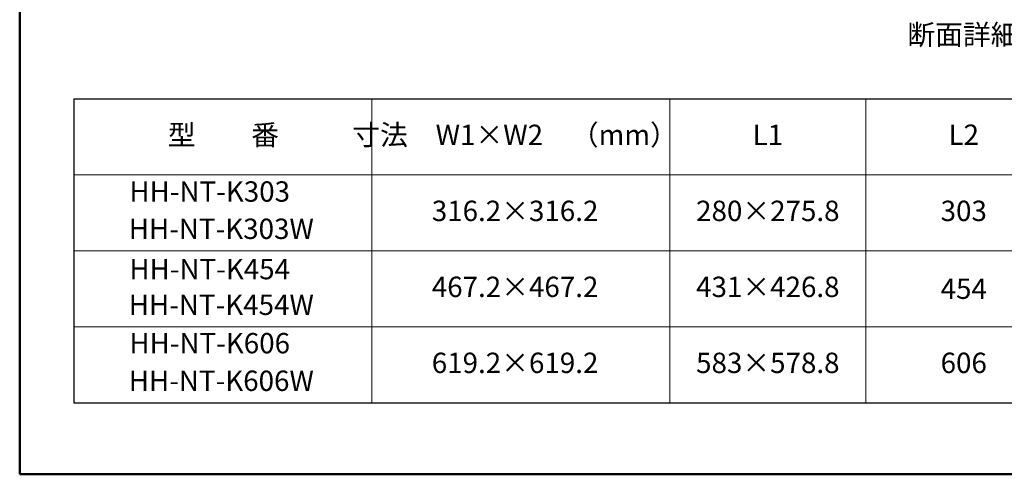
# Model space of a CAD drawing. Extents: x 2296 to 3496, y 1535 to 2366.
# Drawn here: x 2296 to 2659, y 1535 to 1703 of the extents above; entities that cross this region are included whole.
import ezdxf
from ezdxf.enums import TextEntityAlignment as Align

# ---------------------------------------------------------------- set-up
doc = ezdxf.new("R2010")
doc.units = 0
doc.header["$LTSCALE"] = 0.3
doc.layers.add('moji', color=70, linetype='CONTINUOUS')
doc.layers.add('zumenwaku', color=190, linetype='CONTINUOUS')
doc.styles.add('MSP', font='txt')

msp = doc.modelspace()

# ---------------------------------------------------------------- linework, layer by layer
at = {"layer": 'zumenwaku', "linetype": 'Continuous', "ltscale": 0.34}
for p, q in [((2316.23, 1673.72), (2316.23, 1561.72)), ((2316.23, 1673.72), (2993.67, 1673.72)), ((2316.23, 1561.72), (2993.67, 1561.72))]:
    msp.add_line(p, q, dxfattribs=at)
at = {"layer": 'zumenwaku', "color": 5, "linetype": 'Continuous', "lineweight": 13, "ltscale": 0.34}
for p, q in [((2425.92, 1673.72), (2425.92, 1561.72)), ((2535.68, 1673.72), (2535.68, 1561.72)), ((2607.84, 1673.72), (2607.84, 1561.72)), ((2316.23, 1645.72), (2993.67, 1645.72)), ((2316.23, 1617.72), (2993.67, 1617.72)), ((2316.23, 1589.72), (2993.67, 1589.72)), ((2316.23, 1561.72), (2993.67, 1561.72))]:
    msp.add_line(p, q, dxfattribs=at)
at = {"layer": 'zumenwaku', "linetype": 'Continuous', "lineweight": 50}
msp.add_lwpolyline([(2296.23, 1535.36), (3496.23, 1535.36), (3496.23, 2366.36), (2296.23, 2366.36)], close=True, dxfattribs=at)

# ---------------------------------------------------------------- texts
at = {"layer": 'moji', "linetype": 'Continuous', "ltscale": 0.34, "style": 'MSP'}
for s, p in [('断面詳細図 S=1/3', (2663.42, 1696.38)), ('L1', (2571.76, 1659.46)), ('L2', (2643.92, 1659.52)), ('280×275.8', (2571.76, 1631.46)), ('303', (2643.92, 1631.46)), ('431×426.8', (2571.76, 1603.46)), ('454', (2643.92, 1602.77)), ('583×578.8', (2571.76, 1575.46)), ('606', (2643.92, 1575.46))]:
    msp.add_text(s, height=7.5, dxfattribs=at).set_placement(p, align=Align.MIDDLE)
at = {"layer": 'moji', "linetype": 'Continuous', "ltscale": 0.34, "char_height": 7.5, "attachment_point": 5, "style": 'MSP'}
for s, insert, width in [('型\u3000\u3000番', (2371.25, 1659.46), 150), ('寸法\u3000W1×W2\u3000（mm）', (2478.68, 1659.46), 150), ('HH-NT-K303', (2366.21, 1638.59), 93.8162), ('316.2×316.2', (2478.68, 1631.46), 86.9549), ('HH-NT-K303W', (2370.49, 1624.85), 95.1867), ('HH-NT-K454', (2366.21, 1610), 96.5573), ('467.2×467.2', (2478.68, 1603.46), 97.9193), ('HH-NT-K454W', (2370.49, 1596.85), 106.1511), ('HH-NT-K606', (2366.21, 1582.71), 106.1511), ('619.2×619.2', (2478.68, 1575.46), 97.9193), ('HH-NT-K606W', (2370.49, 1568.85), 217.1653)]:
    msp.add_mtext(s, dxfattribs=dict(at, insert=insert, width=width))

doc.saveas('drawing.dxf')
